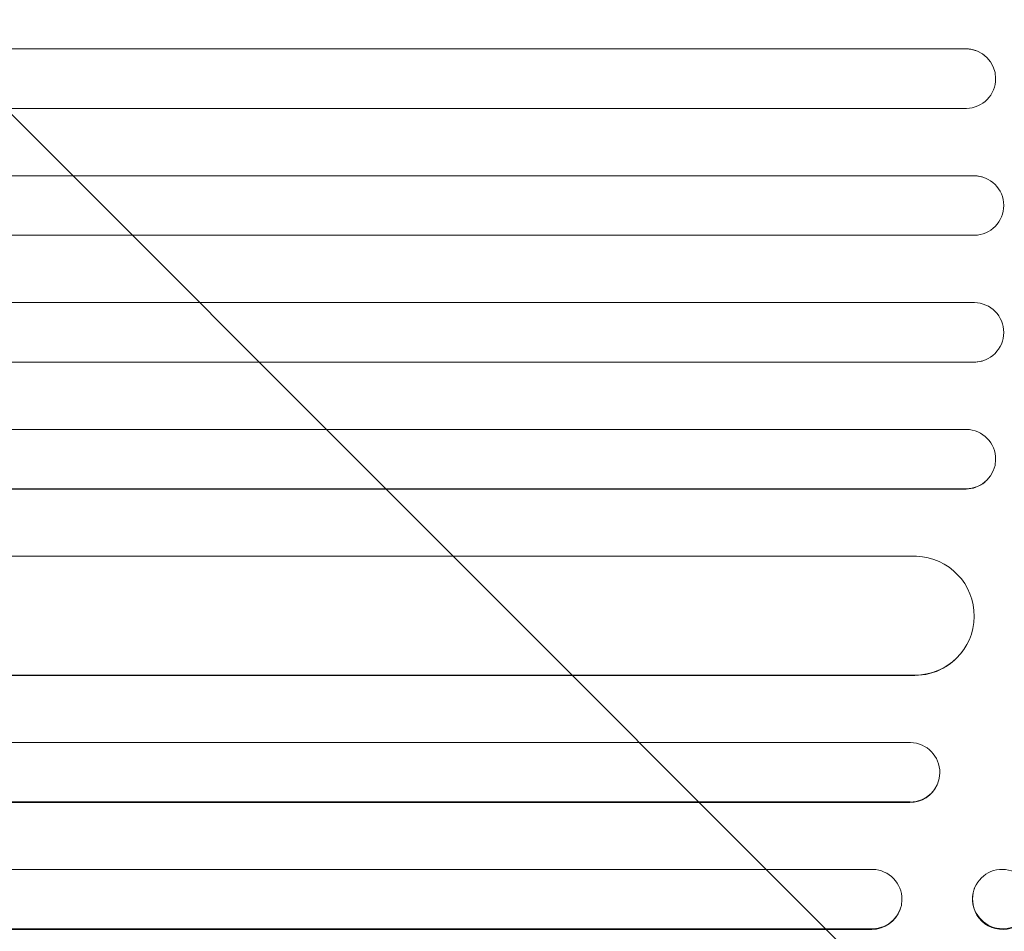
# Model space of a CAD drawing. Units: millimetres. Extents: x -3041 to 3351, y -1551 to 2692.
# Drawn here: x 1377 to 1626, y 374 to 604 of the extents above; entities that cross this region are included whole.
import ezdxf

# ---------------------------------------------------------------- set-up
doc = ezdxf.new("R2010")
doc.units = ezdxf.units.MM
doc.header["$LTSCALE"] = 20
doc.linetypes.add('HIDDEN', pattern=[9.525, 6.35, -3.175])
doc.layers.add('2d', color=230, linetype='Continuous')
doc.layers.add('AS-Free_Space_Hatch', color=31, linetype='HIDDEN')

msp = doc.modelspace()

# ---------------------------------------------------------------- hatches: boundary and pattern name
at = {"layer": 'AS-Free_Space_Hatch'}
h = msp.add_hatch(dxfattribs=at)
h.set_pattern_fill('ANSI31', color=256, scale=100, angle=90)
h.set_pattern_definition([(135, (2e-13, 158.46), (-224.506, -224.506), [])])
h.paths.add_polyline_path([(9, 1541, 0.414214), (-991, 541, 0.414214), (9, -459), (1851.02, -459, 0.414214), (2851.02, 541, 0.414214), (1851.02, 1541)])

# ---------------------------------------------------------------- linework, layer by layer
at = {"layer": '2d', "lineweight": 0}
for p, q in [((217.13, 596.54), (1615.79, 596.54)), ((217.75, 596.5), (1615.84, 596.5)), ((1615.84, 596.5), (1615.79, 596.54)), ((1615.84, 596.5), (1615.84, 596.5)), ((1620.59, 594.8), (1620.64, 594.76)), ((217.24, 581.5), (1615.94, 581.5)), ((216.42, 564.51), (1617.84, 564.51)), ((217.03, 564.5), (1617.89, 564.5)), ((1617.89, 564.5), (1617.84, 564.51)), ((1617.89, 564.5), (1617.89, 564.5)), ((1619.84, 564.24), (1619.9, 564.23)), ((216.84, 549.5), (1617.95, 549.5)), ((216.84, 532.5), (1617.95, 532.5)), ((216.42, 517.49), (1617.84, 517.49)), ((217.03, 517.5), (1617.89, 517.5)), ((1617.89, 517.5), (1617.84, 517.49)), ((1617.89, 517.5), (1617.89, 517.5)), ((1619.9, 517.77), (1619.84, 517.76)), ((217.24, 500.5), (1615.94, 500.5)), ((1620.64, 487.24), (1620.59, 487.2)), ((217.13, 485.46), (1615.79, 485.46)), ((217.75, 485.5), (1615.84, 485.5)), ((1615.84, 485.5), (1615.79, 485.46)), ((1615.84, 485.5), (1615.84, 485.5)), ((223.91, 468.5), (1603.33, 468.5)), ((1615.48, 445.27), (1615.43, 445.19)), ((225.16, 438.42), (1602.9, 438.42)), ((225.78, 438.5), (1602.95, 438.5)), ((1602.95, 438.5), (1602.9, 438.42)), ((1602.95, 438.51), (1602.95, 438.5)), ((220.76, 421.5), (1601.86, 421.5)), ((1608.58, 410.91), (1608.53, 410.79)), ((221.4, 406.38), (1601.69, 406.38)), ((222.01, 406.5), (1601.74, 406.5)), ((1601.74, 406.5), (1601.69, 406.38)), ((1601.74, 406.5), (1601.74, 406.5)), ((223.22, 389.5), (1592.29, 389.5)), ((1617.99, 384.7), (1617.94, 384.56)), ((1599.24, 379.45), (1599.19, 379.31)), ((224.15, 374.36), (1592.11, 374.36)), ((224.76, 374.5), (1592.16, 374.5)), ((1592.11, 374.36), (1592.16, 374.5)), ((1592.16, 374.5), (1592.16, 374.5))]:
    msp.add_line(p, q, dxfattribs=at)
at = {"layer": '2d', "lineweight": 0, "extrusion": (0, 0, -1)}
for centre, major_axis, ratio, start_param, end_param in [((1615.77, 589.04), (4.82, 5.76), 0.997675, -0.695051, 0), ((1617.83, 557.01), (2.01, 7.23), 0.998523, -0.271026, 0), ((1617.88, 525), (-2.01, 7.23), 0.998523, 0.281183, 3.412798), ((1615.82, 493), (4.82, -5.76), 0.997675, -2.429065, 0.695231), ((1602.89, 453.51), (12.59, -8.24), 0.995453, -2.119379, 0.98911), ((1601.69, 414), (6.89, -3.1), 0.991927, -1.967917, 1.145376), ((1625.07, 382), (-7.08, 2.7), 0.987914, -5.072908, 1.210277), ((1625.02, 381.86), (7.08, -2.7), 0.987914, 0, 3.141593), ((1592.05, 381.86), (7.14, -2.55), 0.988103, 0, 1.223375)]:
    msp.add_ellipse(centre, major_axis=major_axis, ratio=ratio, start_param=start_param, end_param=end_param, dxfattribs=at)
at = {"layer": '2d', "lineweight": 0}
for centre, major_axis, ratio, start_param, end_param in [((1615.82, 589), (4.82, 5.76), 0.997675, -2.429065, 0.695231), ((1617.88, 557), (-2.01, -7.23), 0.998523, 0.281183, 3.412798), ((1617.83, 524.99), (2.01, -7.23), 0.998523, -0.271026, 0), ((1615.77, 492.96), (4.82, -5.76), 0.997675, -0.695051, 0), ((1602.84, 453.43), (12.59, -8.24), 0.995453, -0.98875, 0), ((1601.64, 413.89), (6.89, -3.1), 0.991927, -1.145194, 0), ((1592.11, 382), (7.14, -2.55), 0.988103, -1.223558, 1.886247)]:
    msp.add_ellipse(centre, major_axis=major_axis, ratio=ratio, start_param=start_param, end_param=end_param, dxfattribs=at)

doc.saveas('drawing.dxf')
